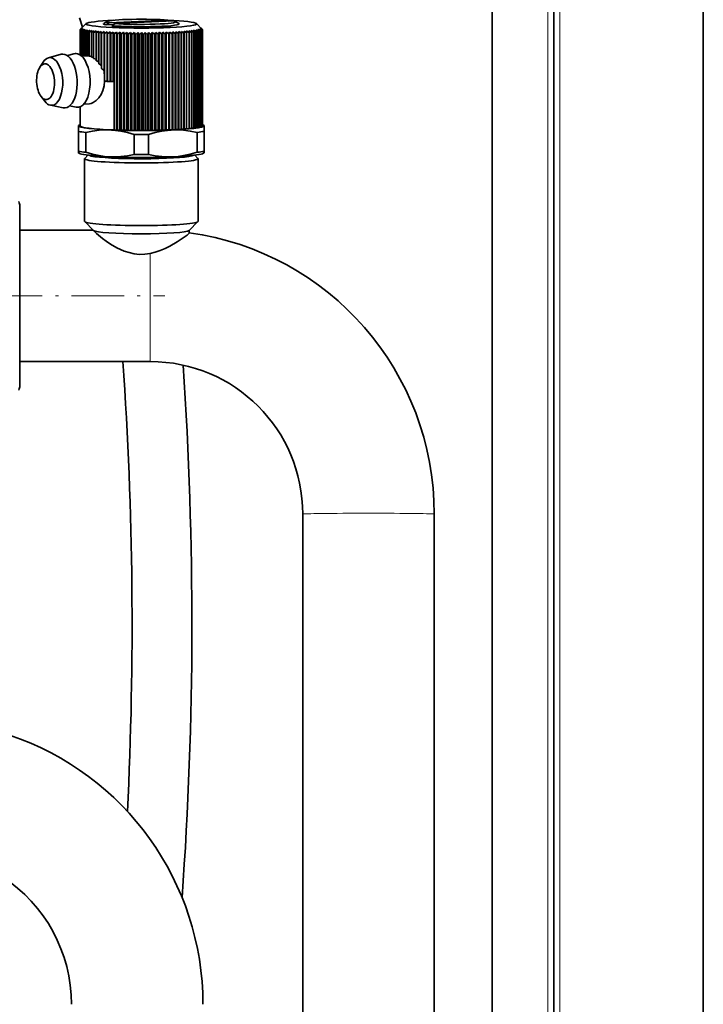
# Model space of a CAD drawing. Extents: x 0 to 420, y 0 to 297.
# Drawn here: x 190 to 213, y 150 to 183 of the extents above; entities that cross this region are included whole.
import ezdxf

# ---------------------------------------------------------------- set-up
doc = ezdxf.new("R2010")
doc.units = 0
doc.linetypes.add('DASHDOT', pattern=[18.5, 12, -3, 0.5, -3])

msp = doc.modelspace()

# ---------------------------------------------------------------- linework, layer by layer
at = {"color": 7, "lineweight": 35}
for p, q in [((212.844, 72.376), (212.844, 252.976)), ((207.844, 77.376), (207.844, 247.976)), ((205.784, 245.716), (205.784, 77.376)), ((192.199, 182.907), (192.03, 182.738)), ((192.904, 182.978), (192.784, 182.909)), ((192.964, 182.937), (192.857, 182.862)), ((192.857, 182.862), (193.11, 182.873)), ((194.924, 183.022), (192.964, 182.937)), ((193.164, 182.911), (193.058, 182.836)), ((195.124, 182.996), (193.164, 182.911)), ((194.924, 183.022), (194.977, 182.99)), ((195.184, 182.978), (195.304, 182.909)), ((195.889, 182.907), (196.062, 182.735)), ((192.055, 182.762), (191.995, 182.698)), ((192.041, 182.74), (191.995, 182.698)), ((191.995, 182.698), (191.995, 181.86)), ((192.055, 182.762), (191.999, 182.708)), ((192.055, 182.752), (191.999, 182.689)), ((192.063, 182.743), (191.999, 182.689)), ((192.03, 182.738), (191.999, 182.708)), ((191.999, 182.708), (191.999, 182.702)), ((191.999, 182.689), (191.999, 181.858)), ((192.063, 182.743), (192.011, 182.679)), ((192.078, 182.734), (192.011, 182.679)), ((192.011, 182.679), (192.011, 181.849)), ((192.078, 182.734), (192.03, 182.67)), ((192.1, 182.725), (192.03, 182.67)), ((192.03, 182.67), (192.03, 181.834)), ((192.055, 182.752), (192.041, 182.74)), ((192.1, 182.725), (192.058, 182.661)), ((192.13, 182.716), (192.058, 182.661)), ((192.058, 182.661), (192.058, 181.816)), ((192.13, 182.716), (192.092, 182.652)), ((192.168, 182.707), (192.092, 182.652)), ((192.092, 182.652), (192.092, 181.818)), ((192.168, 182.707), (192.134, 182.643)), ((192.212, 182.699), (192.134, 182.643)), ((192.134, 182.643), (192.134, 181.819)), ((192.212, 182.699), (192.183, 182.634)), ((192.263, 182.69), (192.183, 182.634)), ((192.183, 182.634), (192.183, 181.822)), ((192.263, 182.69), (192.24, 182.625)), ((192.321, 182.682), (192.24, 182.625)), ((192.24, 182.625), (192.24, 181.824)), ((192.321, 182.682), (192.303, 182.617)), ((192.386, 182.674), (192.303, 182.617)), ((192.303, 182.617), (192.303, 181.816)), ((192.386, 182.674), (192.373, 182.609)), ((192.457, 182.667), (192.373, 182.609)), ((192.373, 182.609), (192.373, 181.788)), ((192.457, 182.667), (192.449, 182.602)), ((192.534, 182.66), (192.449, 182.602)), ((192.449, 182.602), (192.449, 181.739)), ((192.534, 182.66), (192.531, 182.595)), ((192.616, 182.653), (192.531, 182.595)), ((192.531, 182.595), (192.531, 181.665)), ((192.616, 181.632), (192.616, 182.653)), ((192.616, 182.653), (192.619, 182.588)), ((192.705, 182.646), (192.619, 182.588)), ((192.619, 182.588), (192.619, 181.56)), ((192.705, 181.515), (192.705, 182.646)), ((192.705, 182.646), (192.712, 182.581)), ((192.798, 182.64), (192.712, 182.581)), ((192.712, 182.581), (192.712, 181.404)), ((192.798, 181.335), (192.798, 182.64)), ((192.798, 182.64), (192.811, 182.576)), ((192.896, 182.635), (192.811, 182.576)), ((192.811, 182.576), (192.811, 181.026)), ((192.896, 180.98), (192.896, 182.635)), ((192.896, 182.635), (192.914, 182.57)), ((192.998, 182.63), (192.914, 182.57)), ((192.914, 182.57), (192.914, 180.973)), ((192.998, 180.975), (192.998, 182.63)), ((192.998, 182.63), (193.021, 182.565)), ((193.104, 182.625), (193.021, 182.565)), ((193.021, 182.565), (193.021, 180.968)), ((193.104, 180.97), (193.104, 182.625)), ((193.104, 182.625), (193.132, 182.561)), ((193.214, 182.621), (193.132, 182.561)), ((193.132, 182.561), (193.132, 180.964)), ((193.214, 182.621), (193.247, 182.557)), ((193.214, 179.35), (193.214, 182.621)), ((193.327, 182.618), (193.247, 182.557)), ((193.247, 182.557), (193.247, 179.345)), ((193.327, 182.618), (193.365, 182.553)), ((193.327, 179.347), (193.327, 182.618)), ((193.442, 182.615), (193.365, 182.553)), ((193.365, 182.553), (193.365, 179.341)), ((193.442, 182.615), (193.485, 182.55)), ((193.442, 179.344), (193.442, 182.615)), ((193.56, 182.612), (193.485, 182.55)), ((193.485, 182.55), (193.485, 179.338)), ((193.56, 182.612), (193.607, 182.548)), ((193.56, 179.341), (193.56, 182.612)), ((193.68, 182.61), (193.607, 182.548)), ((193.607, 182.548), (193.607, 179.336)), ((193.68, 182.61), (193.731, 182.546)), ((193.68, 179.339), (193.68, 182.61)), ((193.801, 182.609), (193.731, 182.546)), ((193.731, 182.546), (193.731, 179.334)), ((193.801, 182.609), (193.857, 182.545)), ((193.801, 179.338), (193.801, 182.609)), ((193.923, 182.608), (193.857, 182.545)), ((193.857, 182.545), (193.857, 179.333)), ((193.923, 182.608), (193.983, 182.545)), ((193.923, 179.337), (193.923, 182.608)), ((194.046, 182.608), (193.983, 182.545)), ((193.983, 182.545), (193.983, 179.332)), ((194.046, 182.608), (194.109, 182.545)), ((194.046, 179.337), (194.046, 182.608)), ((194.168, 182.608), (194.109, 182.545)), ((194.109, 182.545), (194.109, 179.332)), ((194.168, 182.608), (194.235, 182.545)), ((194.168, 179.337), (194.168, 182.608)), ((194.29, 182.609), (194.235, 182.545)), ((194.235, 182.545), (194.235, 179.333)), ((194.29, 182.609), (194.36, 182.546)), ((194.29, 179.338), (194.29, 182.609)), ((194.411, 182.61), (194.36, 182.546)), ((194.36, 182.546), (194.36, 179.334)), ((194.411, 182.61), (194.484, 182.548)), ((194.411, 179.339), (194.411, 182.61)), ((194.531, 182.612), (194.484, 182.548)), ((194.484, 182.548), (194.484, 179.336)), ((194.531, 182.612), (194.606, 182.55)), ((194.531, 179.341), (194.531, 182.612)), ((194.649, 182.615), (194.606, 182.55)), ((194.606, 182.55), (194.606, 179.338)), ((194.649, 182.615), (194.727, 182.553)), ((194.649, 179.344), (194.649, 182.615)), ((194.764, 182.618), (194.727, 182.553)), ((194.727, 182.553), (194.727, 179.341)), ((194.764, 182.618), (194.844, 182.557)), ((194.764, 179.347), (194.764, 182.618)), ((194.877, 182.621), (194.844, 182.557)), ((194.844, 182.557), (194.844, 179.345)), ((194.877, 182.621), (194.959, 182.561)), ((194.877, 179.351), (194.877, 182.621)), ((194.987, 182.625), (194.959, 182.561)), ((194.959, 182.561), (194.959, 179.349)), ((194.987, 182.625), (195.07, 182.565)), ((194.987, 179.355), (194.987, 182.625)), ((195.093, 182.63), (195.07, 182.565)), ((195.07, 182.565), (195.07, 179.353)), ((195.093, 182.63), (195.177, 182.57)), ((195.093, 179.359), (195.093, 182.63)), ((195.195, 182.635), (195.177, 182.57)), ((195.177, 182.57), (195.177, 179.358)), ((195.195, 182.635), (195.28, 182.576)), ((195.195, 179.364), (195.195, 182.635)), ((195.293, 182.641), (195.28, 182.576)), ((195.28, 182.576), (195.28, 179.364)), ((195.293, 182.641), (195.378, 182.582)), ((195.293, 179.37), (195.293, 182.641)), ((195.386, 182.647), (195.378, 182.582)), ((195.378, 182.582), (195.378, 179.369)), ((195.386, 182.647), (195.471, 182.588)), ((195.386, 179.376), (195.386, 182.647)), ((195.474, 182.653), (195.471, 182.588)), ((195.471, 182.588), (195.471, 179.376)), ((195.474, 182.653), (195.559, 182.595)), ((195.474, 179.382), (195.474, 182.653)), ((195.556, 182.66), (195.559, 182.595)), ((195.556, 182.66), (195.641, 182.602)), ((195.559, 182.595), (195.559, 179.383)), ((195.633, 182.667), (195.641, 182.602)), ((195.633, 182.667), (195.717, 182.61)), ((195.641, 182.602), (195.641, 179.39)), ((195.704, 182.675), (195.717, 182.61)), ((195.704, 182.675), (195.787, 182.617)), ((195.717, 182.61), (195.717, 179.397)), ((195.768, 182.682), (195.787, 182.617)), ((195.768, 182.682), (195.85, 182.626)), ((195.787, 182.617), (195.787, 179.405)), ((195.826, 182.691), (195.85, 182.626)), ((195.826, 182.691), (195.906, 182.634)), ((195.85, 182.626), (195.85, 179.414)), ((195.877, 182.699), (195.906, 182.634)), ((195.877, 182.699), (195.955, 182.643)), ((195.906, 182.634), (195.906, 179.422)), ((195.921, 182.707), (195.955, 182.643)), ((195.921, 182.707), (195.997, 182.652)), ((195.955, 182.643), (195.955, 179.431)), ((195.959, 182.716), (195.997, 182.652)), ((195.959, 182.716), (196.031, 182.661)), ((195.988, 182.725), (196.031, 182.661)), ((195.988, 182.725), (196.058, 182.67)), ((195.997, 182.652), (195.997, 179.44)), ((196.011, 182.734), (196.058, 182.67)), ((196.011, 182.734), (196.077, 182.68)), ((196.026, 182.743), (196.077, 182.68)), ((196.026, 182.743), (196.089, 182.689)), ((196.031, 182.661), (196.031, 179.449)), ((196.033, 182.762), (196.047, 182.747)), ((196.033, 182.762), (196.089, 182.708)), ((196.033, 182.753), (196.089, 182.689)), ((196.033, 182.753), (196.093, 182.699)), ((196.047, 182.747), (196.093, 182.699)), ((196.058, 182.67), (196.058, 179.458)), ((196.062, 182.735), (196.089, 182.708)), ((196.077, 182.68), (196.077, 179.468)), ((196.089, 182.708), (196.089, 182.703)), ((196.089, 182.689), (196.089, 179.477)), ((196.093, 182.699), (196.093, 179.486)), ((190.934, 181.762), (191.357, 181.88)), ((191.569, 181.837), (191.789, 181.899)), ((192.051, 181.816), (192.242, 181.824)), ((190.647, 181.445), (190.756, 181.613)), ((192.619, 181.56), (192.616, 181.632)), ((192.812, 180.979), (192.814, 180.979)), ((192.896, 180.98), (192.814, 180.979)), ((192.896, 180.98), (192.914, 180.973)), ((192.998, 180.975), (192.914, 180.973)), ((192.998, 180.975), (193.021, 180.968)), ((193.104, 180.97), (193.021, 180.968)), ((193.104, 180.97), (193.132, 180.964)), ((193.132, 180.964), (193.132, 179.348)), ((190.69, 180.465), (190.813, 180.307)), ((191.003, 180.174), (191.434, 180.093)), ((191.642, 180.154), (191.867, 180.112)), ((192.12, 180.217), (192.306, 180.225)), ((191.995, 179.486), (191.995, 180.125)), ((191.944, 179.497), (191.943, 179.442)), ((191.962, 179.507), (191.944, 179.497)), ((191.944, 179.486), (191.944, 179.497)), ((191.945, 179.301), (191.944, 179.486)), ((196.077, 179.476), (196.089, 179.477)), ((196.089, 179.486), (196.093, 179.486)), ((196.126, 179.507), (196.144, 179.497)), ((196.144, 179.497), (196.144, 179.486)), ((196.144, 179.486), (196.145, 179.301)), ((191.943, 178.774), (191.943, 179.442)), ((191.945, 178.633), (191.945, 179.301)), ((192.183, 178.602), (192.183, 179.27)), ((193.214, 179.35), (193.132, 179.348)), ((193.214, 179.35), (193.247, 179.345)), ((193.327, 179.347), (193.247, 179.345)), ((193.327, 179.347), (193.365, 179.341)), ((193.442, 179.344), (193.365, 179.341)), ((193.442, 179.344), (193.485, 179.338)), ((193.56, 179.341), (193.485, 179.338)), ((193.56, 179.341), (193.607, 179.336)), ((193.68, 179.339), (193.607, 179.336)), ((193.68, 179.339), (193.731, 179.334)), ((193.801, 179.338), (193.731, 179.334)), ((193.801, 179.338), (193.857, 179.333)), ((193.808, 178.532), (193.808, 179.199)), ((193.923, 179.337), (193.857, 179.333)), ((193.923, 179.337), (193.983, 179.332)), ((194.046, 179.337), (193.983, 179.332)), ((194.046, 179.337), (194.109, 179.332)), ((194.168, 179.337), (194.109, 179.332)), ((194.168, 179.337), (194.235, 179.333)), ((194.29, 179.338), (194.235, 179.333)), ((194.283, 178.532), (194.283, 179.199)), ((194.29, 179.338), (194.36, 179.334)), ((194.411, 179.339), (194.36, 179.334)), ((194.411, 179.339), (194.484, 179.336)), ((194.531, 179.341), (194.484, 179.336)), ((194.531, 179.341), (194.606, 179.338)), ((194.649, 179.344), (194.606, 179.338)), ((194.649, 179.344), (194.727, 179.341)), ((194.764, 179.347), (194.727, 179.341)), ((194.764, 179.347), (194.844, 179.345)), ((194.877, 179.351), (194.844, 179.345)), ((194.877, 179.351), (194.959, 179.349)), ((194.987, 179.355), (194.959, 179.349)), ((194.987, 179.355), (195.07, 179.353)), ((195.093, 179.359), (195.07, 179.353)), ((195.093, 179.359), (195.177, 179.358)), ((195.195, 179.364), (195.177, 179.358)), ((195.195, 179.364), (195.28, 179.364)), ((195.293, 179.37), (195.28, 179.364)), ((195.293, 179.37), (195.378, 179.369)), ((195.386, 179.376), (195.378, 179.369)), ((195.386, 179.376), (195.471, 179.376)), ((195.474, 179.382), (195.471, 179.376)), ((195.474, 179.382), (195.559, 179.383)), ((195.559, 179.389), (195.641, 179.39)), ((195.641, 179.396), (195.717, 179.397)), ((195.717, 179.404), (195.787, 179.405)), ((195.787, 179.412), (195.85, 179.414)), ((195.85, 179.42), (195.906, 179.422)), ((195.906, 179.429), (195.955, 179.431)), ((195.908, 178.603), (195.908, 179.27)), ((195.955, 179.438), (195.997, 179.44)), ((195.997, 179.447), (196.031, 179.449)), ((196.031, 179.457), (196.058, 179.458)), ((196.058, 179.466), (196.077, 179.468)), ((196.145, 178.634), (196.145, 179.301)), ((191.943, 178.774), (191.944, 178.589)), ((191.944, 178.578), (191.945, 178.633)), ((191.944, 178.589), (191.944, 178.578)), ((191.962, 178.568), (191.944, 178.578)), ((192.256, 178.506), (192.149, 178.4)), ((195.832, 178.506), (195.939, 178.4)), ((196.126, 178.568), (196.144, 178.579)), ((196.145, 178.634), (196.144, 178.579)), ((192.144, 178.389), (192.144, 176.295)), ((195.944, 178.389), (195.944, 176.295)), ((189.984, 171.187), (189.984, 176.802)), ((192.449, 175.987), (192.149, 176.285)), ((195.639, 175.987), (195.939, 176.285)), ((189.984, 176.002), (192.433, 176.002)), ((195.644, 175.992), (195.644, 175.907)), ((189.984, 171.602), (194.344, 171.602)), ((189.984, 170.802), (189.984, 171.187)), ((199.444, 166.503), (199.444, 98.108)), ((203.844, 166.503), (203.844, 98.108))]:
    msp.add_line(p, q, dxfattribs=at)
at = {"color": 7, "lineweight": 13}
for p, q in [((208.044, 77.176), (208.044, 248.176)), ((207.644, 77.376), (207.644, 247.776)), ((194.344, 173.829), (194.344, 175.219)), ((194.344, 171.602), (194.344, 173.829))]:
    msp.add_line(p, q, dxfattribs=at)
at = {"color": 7, "linetype": 'DASHDOT', "lineweight": 13, "ltscale": 0.146545}
msp.add_line((188.971, 173.802), (194.833, 173.802), dxfattribs=at)
at = {"color": 7, "lineweight": 35}
for points in [[(191.978, 183.1), (192.076, 182.785)], [(192.812, 180.979), (192.798, 180.822), (192.759, 180.673), (192.696, 180.536), (192.62, 180.423), (192.531, 180.331), (192.436, 180.264), (192.37, 180.237), (192.306, 180.225)], [(192.995, 179.35), (192.815, 179.351), (192.633, 179.342), (192.409, 179.314), (192.183, 179.27)], [(193.808, 179.199), (193.582, 179.263), (193.358, 179.31), (193.176, 179.336), (192.995, 179.35)], [(195.095, 179.35), (194.915, 179.336), (194.734, 179.31), (194.509, 179.263), (194.283, 179.199)], [(195.908, 179.27), (195.682, 179.314), (195.457, 179.342), (195.276, 179.352), (195.095, 179.35)], [(192.183, 178.602), (192.409, 178.539), (192.633, 178.492), (192.815, 178.466), (192.995, 178.452)], [(192.995, 178.452), (193.176, 178.45), (193.358, 178.46), (193.582, 178.488), (193.808, 178.532)], [(194.283, 178.532), (194.509, 178.488), (194.734, 178.46), (194.915, 178.45), (195.095, 178.452)], [(195.095, 178.452), (195.276, 178.466), (195.457, 178.492), (195.682, 178.539), (195.908, 178.603)], [(194.344, 175.219), (194.164, 175.193), (193.982, 175.189), (193.806, 175.208), (193.635, 175.246), (193.471, 175.301), (193.348, 175.352), (193.229, 175.41), (193.01, 175.535), (192.87, 175.628), (192.744, 175.72), (192.544, 175.883), (192.462, 175.966), (192.445, 175.99)], [(195.644, 175.907), (195.642, 175.9), (195.627, 175.88), (195.576, 175.834), (195.448, 175.738)], [(194.344, 175.219), (194.511, 175.262), (194.671, 175.317), (194.841, 175.388), (195, 175.466), (195.247, 175.606), (195.448, 175.738)]]:
    msp.add_lwpolyline(points, dxfattribs=at)
for centre, radius, start, end in [((192.29, 180.486), 1.339, 89.4324, 92.1366), ((192.186, 180.259), 1.561, 83.1362, 85.7089), ((192.074, 180.067), 1.746, 77.606, 80.1518), ((191.975, 179.961), 1.84, 72.4132, 75.0788), ((191.922, 179.991), 1.782, 67.055, 70.0069), ((191.96, 180.206), 1.506, 60.3826, 64.0623), ((187.721, 181.113), 5, 3.3253, 4.6071), ((192.158, 180.622), 0.958, 48.0979, 54.6413), ((188.137, 180.986), 4.674, 0.4989, 4.2911), ((192.502, 180.979), 0.313, 0.0153, 8.7248), ((189.684, 176.802), 0.3, 0, 30), ((194.344, 166.503), 9.5, 0.0015, 82.137), ((68.24, 162.815), 125.494, 357.14136, 4.01513), ((194.344, 166.503), 5.1, 0.0034, 90.0034), ((68.23, 162.815), 127.505, 355.8919, 3.89825), ((189.684, 170.802), 0.3, 330, 0), ((186.607, 150.106), 9.498, 0.004, 71.3888), ((186.608, 150.106), 5.098, 0.0042, 56.8901)]:
    msp.add_arc(centre, radius, start, end, dxfattribs=at)
for centre, major_axis, ratio, start_param, end_param in [((194.044, 182.897), (-1.85, 0), 0.075147, 6.207753, 9.50021), ((194.044, 182.897), (-1.85, 0), 0.075147, 5.243093, 6.207753), ((194.044, 182.897), (-1.271, 0), 0.075147, 6.152282, 6.649576), ((194.044, 182.966), (1.15, 0), 0.075147, 3.01069, 3.491181), ((194.044, 182.966), (1.15, 0), 0.075147, 0.699192, 3.01069), ((194.044, 182.897), (-1.271, 0), 0.075147, 0.682389, 3.272542), ((194.044, 182.966), (1.15, 0), 0.075147, 3.840784, 6.414206), ((194.044, 182.897), (-1.85, 0), 0.075147, 3.217025, 4.21325), ((194.044, 182.966), (1.15, 0), 0.075147, 0.131021, 0.349588), ((191.014, 180.97), (0.035, -0.799), 0.499269, 2.554753, 3.257097), ((191.447, 180.989), (0.039, -0.899), 0.499269, 6.167681, 9.540282), ((191.88, 181.008), (0.039, -0.899), 0.499269, 2.554753, 3.257097), ((190.841, 180.963), (0.026, -0.599), 0.499269, 2.554753, 3.755709), ((190.841, 180.963), (0.026, -0.599), 0.499269, 5.669065, 8.837939), ((191.014, 180.97), (0.035, -0.799), 0.499269, 3.257097, 3.755709), ((191.014, 180.97), (0.035, -0.799), 0.499269, 6.167681, 8.837939), ((191.88, 181.008), (0.039, -0.899), 0.499269, 6.167681, 8.837939), ((190.841, 180.963), (0.026, -0.599), 0.499269, 3.755709, 5.669065), ((194.044, 181.102), (2.049, 0), 0.075147, 4.06713, 4.251181), ((191.014, 180.97), (0.035, -0.799), 0.499269, 5.669065, 6.167681), ((194.044, 179.486), (2.1, 0), 0.075147, 3.010685, 6.414092), ((194.044, 179.486), (2.1, 0), 0.075147, 2.920257, 3.010685), ((194.044, 179.486), (2.049, 0), 0.075147, 3.141614, 4.251181), ((194.044, 179.486), (2.1, 0), 0.075147, 0.130907, 0.221324), ((194.044, 179.371), (2.3, 0), 0.075147, 3.562495, 3.76947), ((194.044, 179.371), (2.3, 0), 0.075147, 4.609693, 4.816667), ((194.044, 179.371), (2.3, 0), 0.075147, 5.65689, 5.863865), ((194.044, 178.704), (2.3, 0), 0.075147, 3.562495, 3.76947), ((194.044, 178.589), (2.1, 0), 0.075147, 3.2725, 6.152278), ((194.044, 178.52), (-1.769, 0), 0.075147, 0.13952, 0.500791), ((194.044, 178.52), (1.769, 0), 0.075147, 3.642384, 6.143665), ((194.044, 178.704), (2.3, 0), 0.075147, 4.609693, 4.816667), ((194.044, 178.704), (2.3, 0), 0.075147, 5.65689, 5.863865), ((194.044, 178.389), (-1.9, 0), 0.075147, 6.207672, 6.2832), ((194.044, 178.389), (-1.9, 0), 0.075147, 0.000015, 3.14155), ((194.044, 178.389), (-1.9, 0), 0.075147, 3.14155, 3.217048), ((194.044, 176.295), (-1.9, 0), 0.075147, 6.283156, 6.358645), ((194.044, 176.295), (-1.9, 0), 0.075147, 0.07546, 3.066088), ((194.044, 176.295), (-1.9, 0), 0.075147, 3.066088, 3.141564), ((194.044, 175.996), (-1.6, 0), 0.075147, 0.075455, 3.066079)]:
    msp.add_ellipse(centre, major_axis=major_axis, ratio=ratio, start_param=start_param, end_param=end_param, dxfattribs=at)
at = {"color": 7, "lineweight": 13}
msp.add_ellipse((201.644, 166.503), major_axis=(-2.2, 0), ratio=0.012048, start_param=3.141593, end_param=6.283185, dxfattribs=at)

doc.saveas('drawing.dxf')
